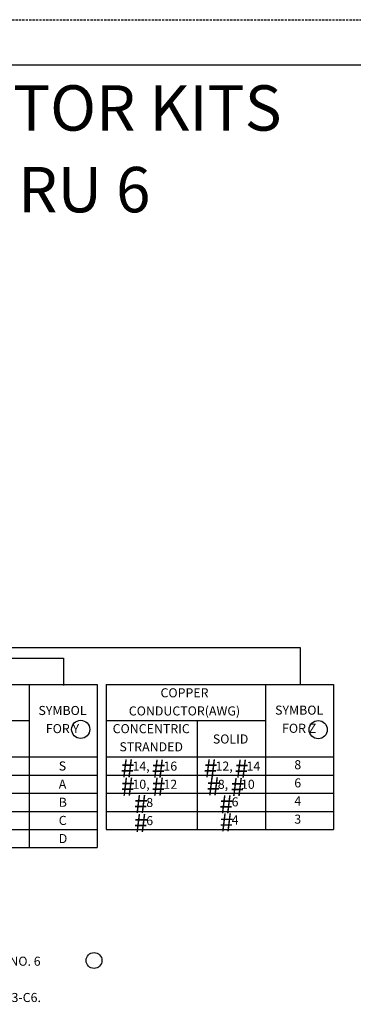
# Model space of a CAD drawing. Extents: x -1 to 679, y 0 to 440.
# Drawn here: x 364 to 438, y 223 to 440 of the extents above; entities that cross this region are included whole.
import ezdxf
from ezdxf.enums import TextEntityAlignment as Align

# ---------------------------------------------------------------- set-up
doc = ezdxf.new("R2010")
doc.units = 0
doc.linetypes.add('DASHED', pattern=[0.75, 0.5, -0.25])
doc.layers.add('1', color=7, linetype='CONTINUOUS')
doc.layers.add('61', color=7, linetype='CONTINUOUS')
doc.styles.add('MONOTXT', font='MONOTXT', dxfattribs={"height": 0.2})
doc.styles.add('txt', font='TXT', dxfattribs={"height": 0.2})

msp = doc.modelspace()

# ---------------------------------------------------------------- linework, layer by layer
at = {"layer": '1', "color": 7, "linetype": 'CONTINUOUS'}
for p, q in [((337.4045, 301.514917), (425.904417, 301.514917)), ((425.904417, 301.514917), (425.904417, 293.514917)), ((330.824083, 299.139917), (373.784667, 299.139917)), ((373.784667, 299.139917), (373.784667, 293.139917))]:
    msp.add_line(p, q, dxfattribs=at)
at = {"layer": '1', "color": 2, "linetype": 'CONTINUOUS'}
for p, q in [((336.20675, 293.384667), (381.20675, 293.384667)), ((366.20675, 293.384667), (366.20675, 257.384667)), ((381.20675, 293.384667), (381.20675, 257.384667)), ((383.20675, 293.384667), (383.20675, 261.384667)), ((383.20675, 293.384667), (433.20675, 293.384667)), ((418.20675, 293.384667), (418.20675, 261.384667)), ((433.20675, 293.384667), (433.20675, 261.384667)), ((336.20675, 285.384667), (366.20675, 285.384667)), ((383.20675, 285.384667), (418.20675, 285.384667)), ((403.20675, 285.384667), (403.20675, 261.384667)), ((336.20675, 277.384667), (381.20675, 277.384667)), ((383.20675, 277.384667), (433.20675, 277.384667)), ((336.20675, 273.384667), (381.20675, 273.384667)), ((383.20675, 273.384667), (433.20675, 273.384667)), ((336.20675, 269.384667), (381.20675, 269.384667)), ((383.20675, 269.384667), (433.20675, 269.384667)), ((336.20675, 265.384667), (381.20675, 265.384667)), ((383.20675, 265.384667), (433.20675, 265.384667)), ((336.20675, 261.384667), (381.20675, 261.384667)), ((383.20675, 261.384667), (433.20675, 261.384667)), ((336.20675, 257.384667), (381.20675, 257.384667))]:
    msp.add_line(p, q, dxfattribs=at)
at = {"layer": '1', "color": 7, "linetype": 'CONTINUOUS'}
for centre, radius in [((377.57775, 283.4635), 2), ((429.844583, 283.39975), 2), ((380.499333, 232.521917), 1.75)]:
    msp.add_circle(centre, radius, dxfattribs=at)
at = {"layer": '61', "color": 1, "linetype": 'DASHED'}
msp.add_line((-1.285, 439.908833), (678.735, 439.908833), dxfattribs=at)
at = {"layer": '61', "color": 1, "linetype": 'CONTINUOUS'}
msp.add_line((667.755, 429.908833), (28.715, 429.908833), dxfattribs=at)

# ---------------------------------------------------------------- texts
at = {"layer": '1', "color": 7, "linetype": 'CONTINUOUS'}
for s, height, style, p in [('CABLE CONNECTOR KITS', 10, 'txt', (342.352167, 419.149167)), ('TYPES 1 THRU 6', 10, 'txt', (342.352167, 401.149167)), ('COPPER', 2, 'MONOTXT', (400.41375, 291.263917)), ('CONDUCTOR(AWG)', 2, 'MONOTXT', (400.405917, 287.263917)), ('SYMBOL', 2, 'MONOTXT', (425.646833, 287.439417)), ('SYMBOL', 2, 'MONOTXT', (373.560917, 287.367667)), ('FOR Y', 2, 'MONOTXT', (373.560917, 283.367667)), ('CONCENTRIC', 2, 'MONOTXT', (393.086, 283.36)), ('FOR Z', 2, 'MONOTXT', (425.646833, 283.439417)), ('STRANDED', 2, 'MONOTXT', (393.085917, 279.36)), ('8', 2, 'MONOTXT', (425.336583, 275.407833)), ('6', 2, 'MONOTXT', (425.336583, 271.407833)), ('4', 2, 'MONOTXT', (425.336583, 267.407833)), ('3', 2, 'MONOTXT', (425.336583, 263.407833))]:
    msp.add_text(s, height=height, dxfattribs=dict(at, style=style)).set_placement(p, align=Align.MIDDLE)
at = {"layer": '1', "color": 7, "linetype": 'CONTINUOUS', "style": 'MONOTXT'}
for s, height, p in [('SOLID', 2, (406.6505, 280.340167)), ('#', 4, (386.358083, 272.877833)), ('#', 4, (393.174, 272.814083)), ('#', 4, (404.640083, 272.877833)), ('#', 4, (411.456, 272.814083)), ('#', 4, (386.421833, 268.863417)), ('#', 4, (393.174, 268.863333)), ('#', 4, (405.277083, 268.927167)), ('#', 4, (410.564167, 268.799667)), ('#', 4, (389.28825, 265.040083)), ('#', 4, (408.079833, 264.980167)), ('#', 4, (408.141583, 260.96375)), ('#', 4, (389.28825, 260.838333))]:
    msp.add_text(s, height=height, dxfattribs=at).set_placement(p)
for s, p in [('S', (372.73725, 276.390833)), ('14,', (388.955917, 276.357583)), ('16', (395.771833, 276.357583)), ('12,', (407.237917, 276.357583)), ('14', (414.053833, 276.357583)), ('A', (372.73725, 272.390833)), ('10,', (388.955917, 272.357583)), ('12', (395.771833, 272.357583)), ('8,', (407.747583, 272.357583)), ('10', (412.8435, 272.3575)), ('B', (372.73725, 268.390833)), ('8', (391.99625, 268.345917)), ('6', (410.787833, 268.48775)), ('C', (372.73725, 264.390833)), ('6', (391.99625, 264.345917)), ('4', (410.787833, 264.48775)), ('D', (372.73725, 260.390833)), ('IF THE LINE OUTSIDE DIAMETER W IS .42" AND THE CONDUCTOR X IS NO. 6', (274.51725, 233.354833)), ('CONDUCTOR Z IS NO. 12 STRANDED THE KIT REQUIRED WILL BE II-DB3-C6.', (274.51725, 225.354833))]:
    msp.add_text(s, height=2, dxfattribs=at).set_placement(p, align=Align.TOP_LEFT)

doc.saveas('drawing.dxf')
